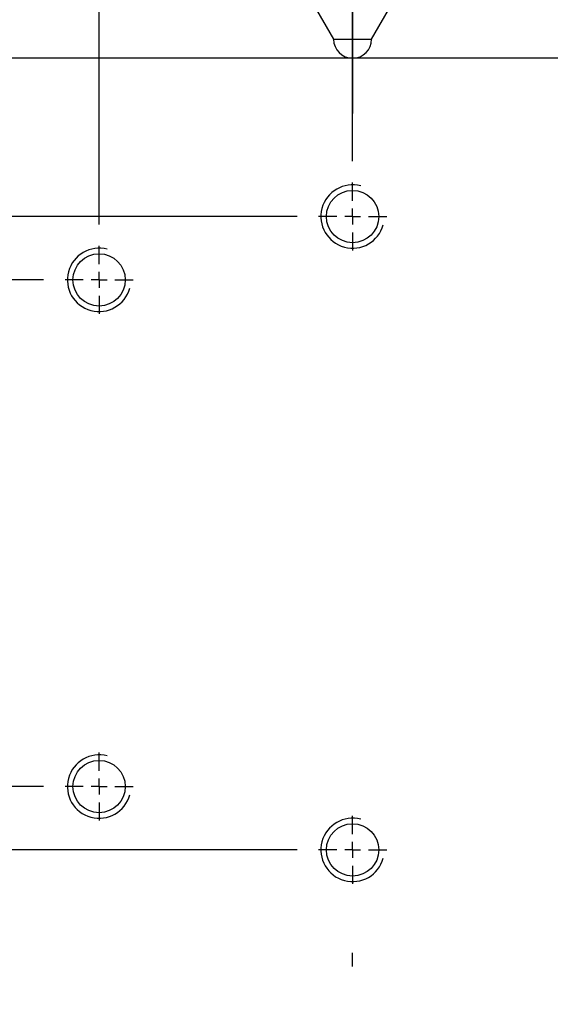
# Model space of a CAD drawing. Extents: x -9 to 534, y -14 to 338.
# Drawn here: x 297 to 316, y 265 to 301 of the extents above; entities that cross this region are included whole.
import ezdxf

# ---------------------------------------------------------------- set-up
doc = ezdxf.new("R2010")
doc.units = 0
doc.header["$LTSCALE"] = 2
doc.linetypes.add('CENTERX2', pattern=[20.32, 12.7, -2.54, 2.54, -2.54])
doc.layers.get('0').update_dxf_attribs({"linetype": 'CONTINUOUS'})
doc.layers.add('DIM', color=114, linetype='CONTINUOUS')
doc.layers.add('SLD-0', color=7, linetype='CONTINUOUS')
doc.styles.add('SLDTEXTSTYLE13', font='TXT', dxfattribs={"width": 0.605})
doc.dimstyles.new('SLDDIMSTYLE0', dxfattribs={"dimtxt": 4.10931, "dimasz": 2.568319, "dimexe": 0, "dimexo": 0.0625, "dimgap": 1.027327, "dimtad": 1, "dimlfac": 1.75, "dimrnd": 1e-09, "dimzin": 12, "dimtxsty": 'SLDTEXTSTYLE13', "dimsah": 1, "dimcen": 0.09, "dimazin": 3, "dimtfac": 1, "dimtofl": 0, "dimtmove": 0, "dimatfit": 3, "dimtolj": 1, "dimtzin": 12})

# ---------------------------------------------------------------- blocks, each defined once
blk = doc.blocks.new('_D')
at = {"layer": 'DIM'}
for p, q in [((300.196, 293.114), (300.196, 333.257)), ((309.339, 295.4), (309.339, 333.257)), ((300.196, 332.257), (309.339, 332.257))]:
    blk.add_line(p, q, dxfattribs=at)
for points in [[(300.196, 332.257), (302.765, 331.862), (302.765, 332.652)], [(309.339, 332.257), (306.771, 332.652), (306.771, 331.862)]]:
    blk.add_solid(points, dxfattribs=at)
at = {"layer": 'DIM', "insert": (299.751, 337.714, -6.79), "char_height": 4.2333, "attachment_point": 1, "style": 'SLDTEXTSTYLE13'}
blk.add_mtext('16', dxfattribs=at)
blk = doc.blocks.new('_D_1')
at = {"layer": 'DIM'}
for p, q in [((309.339, 295.4), (309.339, 333.257)), ((318.482, 293.114), (318.482, 333.257)), ((309.339, 332.257), (318.482, 332.257))]:
    blk.add_line(p, q, dxfattribs=at)
for points in [[(309.339, 332.257), (311.908, 331.862), (311.908, 332.652)], [(318.482, 332.257), (315.914, 332.652), (315.914, 331.862)]]:
    blk.add_solid(points, dxfattribs=at)
at = {"layer": 'DIM', "insert": (308.893, 337.714, -6.79), "char_height": 4.2333, "attachment_point": 1, "style": 'SLDTEXTSTYLE13'}
blk.add_mtext('16', dxfattribs=at)
blk = doc.blocks.new('_D_2')
at = {"layer": 'DIM'}
for p, q in [((298.196, 291.114), (258.054, 291.114)), ((259.054, 291.114), (259.054, 272.828)), ((298.196, 272.828), (258.054, 272.828))]:
    blk.add_line(p, q, dxfattribs=at)
for points in [[(259.054, 291.114), (258.658, 288.546), (259.449, 288.546)], [(259.054, 272.828), (259.449, 275.397), (258.658, 275.397)]]:
    blk.add_solid(points, dxfattribs=at)
at = {"layer": 'DIM', "insert": (253.597, 276.954, -6.79), "char_height": 4.2333, "attachment_point": 1, "rotation": 90, "style": 'SLDTEXTSTYLE13'}
blk.add_mtext('32', dxfattribs=at)
blk = doc.blocks.new('_D_3')
at = {"layer": 'DIM'}
for p, q in [((307.339, 293.4), (250.054, 293.4)), ((251.054, 293.4), (251.054, 270.543)), ((307.339, 270.543), (250.054, 270.543))]:
    blk.add_line(p, q, dxfattribs=at)
for points in [[(251.054, 293.4), (250.658, 290.831), (251.449, 290.831)], [(251.054, 270.543), (251.449, 273.111), (250.658, 273.111)]]:
    blk.add_solid(points, dxfattribs=at)
at = {"layer": 'DIM', "insert": (245.597, 276.954, -6.79), "char_height": 4.2333, "attachment_point": 1, "rotation": 90, "style": 'SLDTEXTSTYLE13'}
blk.add_mtext('40', dxfattribs=at)
blk = doc.blocks.new('_D_4')
at = {"layer": 'DIM'}
for p, q in [((304.786, 324.257), (234.054, 324.257)), ((235.054, 324.257), (235.054, 245.114)), ((305.358, 245.114), (234.054, 245.114))]:
    blk.add_line(p, q, dxfattribs=at)
for centre, start, end in [((231.898, 285.43), 63.4349, 116.5651), ((231.898, 283.941), 243.4349, 296.5651)]:
    blk.add_arc(centre, 7.056, start, end, dxfattribs=at)
for points in [[(235.054, 324.257), (234.658, 321.689), (235.449, 321.689)], [(235.054, 245.114), (235.449, 247.682), (234.658, 247.682)]]:
    blk.add_solid(points, dxfattribs=at)
at = {"layer": 'DIM', "insert": (229.597, 277.63, -6.79), "char_height": 4.2333, "attachment_point": 1, "rotation": 90, "style": 'SLDTEXTSTYLE13'}
blk.add_mtext('138.5', dxfattribs=at)
blk = doc.blocks.new('SW_CENTERMARKSYMBOL_0')
at = {"layer": 'SLD-0', "color": 0}
for p, q in [((0, 0.571), (0, 1.229)), ((-0.571, 0), (-1.229, 0)), ((0, 0), (-0.286, 0)), ((0, 0), (0, 0.286)), ((0, 0), (0, -0.286)), ((0, 0), (0.286, 0)), ((0.571, 0), (1.229, 0)), ((0, -0.571), (0, -1.229))]:
    blk.add_line(p, q, dxfattribs=at)
blk = doc.blocks.new('SW_CENTERMARKSYMBOL_1')
at = {"layer": 'SLD-0', "color": 0}
for p, q in [((0, 0.571), (0, 1.229)), ((-0.571, 0), (-1.229, 0)), ((0, 0), (-0.286, 0)), ((0, 0), (0, 0.286)), ((0, 0), (0, -0.286)), ((0, 0), (0.286, 0)), ((0.571, 0), (1.229, 0)), ((0, -0.571), (0, -1.229))]:
    blk.add_line(p, q, dxfattribs=at)
blk = doc.blocks.new('SW_CENTERMARKSYMBOL_3')
at = {"layer": 'SLD-0', "color": 0}
for p, q in [((0, 0.571), (0, 1.229)), ((-0.571, 0), (-1.229, 0)), ((0, 0), (-0.286, 0)), ((0, 0), (0, 0.286)), ((0, 0), (0, -0.286)), ((0, 0), (0.286, 0)), ((0.571, 0), (1.229, 0)), ((0, -0.571), (0, -1.229))]:
    blk.add_line(p, q, dxfattribs=at)
blk = doc.blocks.new('SW_CENTERMARKSYMBOL_4')
at = {"layer": 'SLD-0', "color": 0}
for p, q in [((0, 0.571), (0, 1.229)), ((-0.571, 0), (-1.229, 0)), ((0, 0), (-0.286, 0)), ((0, 0), (0, 0.286)), ((0, 0), (0, -0.286)), ((0, 0), (0.286, 0)), ((0.571, 0), (1.229, 0)), ((0, -0.571), (0, -1.229))]:
    blk.add_line(p, q, dxfattribs=at)

msp = doc.modelspace()

# ---------------------------------------------------------------- linework, layer by layer
at = {"color": 7, "linetype": 'CONTINUOUS'}
for p, q in [((307.9107, 301.0865), (308.6536, 299.7998)), ((310.025, 299.7998), (310.7679, 301.0865)), ((308.6536, 299.7998), (310.025, 299.7998)), ((326.1965, 299.1141), (292.4822, 299.1141))]:
    msp.add_line(p, q, dxfattribs=at)
for centre in [(309.3393, 293.3998), (300.1965, 291.1141), (300.1965, 272.8284), (309.3393, 270.5426)]:
    msp.add_circle(centre, 0.9429, dxfattribs=at)
msp.add_arc((309.3393, 299.7998), 0.6857, 180, 0, dxfattribs=at)
at = {"layer": 'SLD-0', "linetype": 'CENTERX2', "ltscale": 0.571429}
for p, q in [((309.3393, 326.2569), (309.3393, 297.1141)), ((309.3393, 243.1141), (309.3393, 266.8284))]:
    msp.add_line(p, q, dxfattribs=at)
at = {"layer": 'SLD-0'}
for centre in [(309.3393, 293.3998), (300.1965, 291.1141), (300.1965, 272.8284), (309.3393, 270.5426)]:
    msp.add_arc(centre, 1.1429, 75, 345, dxfattribs=at)

# ---------------------------------------------------------------- block references
for name, p in [('SW_CENTERMARKSYMBOL_1', (309.3393, 293.3998)), ('SW_CENTERMARKSYMBOL_0', (300.1965, 291.1141)), ('SW_CENTERMARKSYMBOL_3', (300.1965, 272.8284)), ('SW_CENTERMARKSYMBOL_4', (309.3393, 270.5426))]:
    msp.add_blockref(name, p, dxfattribs=at)

# ---------------------------------------------------------------- dimensions: what is measured, and where the dimension line sits
at = {"layer": 'DIM'}
for base, p1, p2, picture, middle in [((309.3393, 332.2569), (300.1965, 291.1141), (309.3393, 293.3998), '_D', (304.7679, 332.2569)), ((318.4822, 332.2569), (309.3393, 293.3998), (318.4822, 291.1141), '_D_1', (313.9107, 332.2569))]:
    dim = msp.add_linear_dim(base=base, p1=p1, p2=p2, dimstyle='SLDDIMSTYLE0', dxfattribs=at)
    dim.commit()
    dim.dimension.update_dxf_attribs({"geometry": picture, "text_midpoint": middle, "dimtype": 160})
dim = msp.add_linear_dim(base=(235.0536, 245.1141), p1=(306.7862, 324.2569), p2=(307.3577, 245.1141), angle=90, text='(<>)', dimstyle='SLDDIMSTYLE0', dxfattribs=at)
dim.commit()
dim.dimension.update_dxf_attribs({"geometry": '_D_4', "text_midpoint": (235.0536, 284.6855), "dimtype": 160})
for base, p1, p2, picture, middle in [((251.0536, 270.5426), (309.3393, 293.3998), (309.3393, 270.5426), '_D_3', (251.0536, 281.9712)), ((259.0536, 272.8284), (300.1965, 291.1141), (300.1965, 272.8284), '_D_2', (259.0536, 281.9712))]:
    dim = msp.add_linear_dim(base=base, p1=p1, p2=p2, angle=90, dimstyle='SLDDIMSTYLE0', dxfattribs=at)
    dim.commit()
    dim.dimension.update_dxf_attribs({"geometry": picture, "text_midpoint": middle, "dimtype": 160})

doc.saveas('drawing.dxf')
